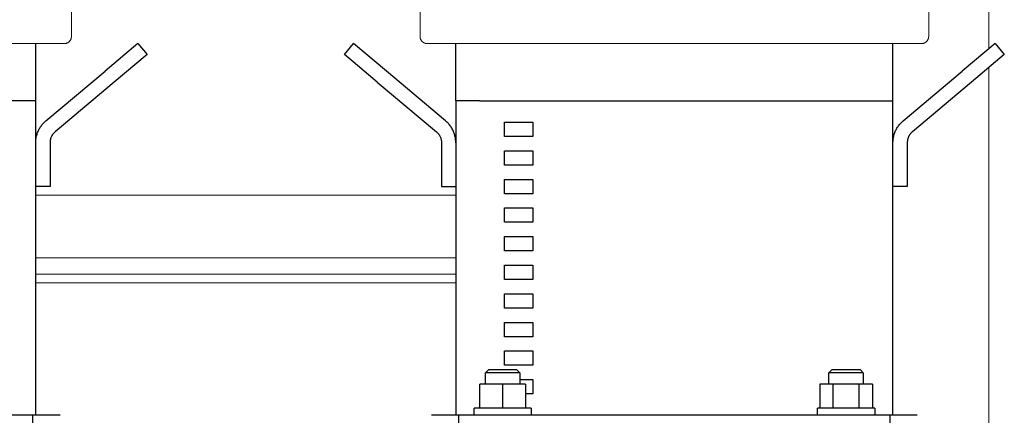
# Model space of a CAD drawing. Units: millimetres. Extents: x -1438 to 2333, y 2949 to 7713.
# Drawn here: x 221 to 566, y 5216 to 5355 of the extents above; entities that cross this region are included whole.
import ezdxf

# ---------------------------------------------------------------- set-up
doc = ezdxf.new("R2010")
doc.units = ezdxf.units.MM
doc.layers.add('Make2D$Visible$Curves$0', color=254, linetype='Continuous', lineweight=0, true_color=0xbebebe)
doc.layers.add('Make2D$Visible$Curves$3DCPCOLOR124', color=7, linetype='Continuous', lineweight=0, true_color=0x009972)
doc.layers.add('Make2D$Visible$Curves$1', color=7, linetype='Continuous', true_color=0x000000)
doc.layers.add('Make2D$Visible$Curves$3', color=7, linetype='Continuous', true_color=0x000000)

msp = doc.modelspace()

# ---------------------------------------------------------------- linework, layer by layer
at = {"layer": 'Make2D$Visible$Curves$0'}
for points in [[(560.2, 5344.32), (560.2, 5880.21)], [(560.2, 5032.36), (560.2, 5337.79)], [(226.7, 5293.25), (373.7, 5293.25)], [(373.7, 5271.25), (226.7, 5271.25)]]:
    msp.add_lwpolyline(points, dxfattribs=at)
at = {"layer": 'Make2D$Visible$Curves$0', "color": 126, "true_color": 0x008060}
for points in [[(239.2, 5372.91), (239.2, 5348.71)], [(361.2, 5348.71), (361.2, 5372.91)], [(539.2, 5372.91), (539.2, 5348.71)], [(239.2, 5348.71), (239.2, 5348.63), (239.19, 5348.54), (239.19, 5348.45), (239.18, 5348.37), (239.16, 5348.29), (239.15, 5348.2), (239.13, 5348.12), (239.11, 5348.04), (239.08, 5347.95), (239.06, 5347.87), (239.03, 5347.79), (238.99, 5347.71), (238.96, 5347.64), (238.92, 5347.56), (238.88, 5347.49), (238.84, 5347.41), (238.79, 5347.34), (238.74, 5347.27), (238.69, 5347.2), (238.64, 5347.13), (238.58, 5347.07), (238.53, 5347), (238.47, 5346.94), (238.41, 5346.88), (238.34, 5346.83), (238.28, 5346.77), (238.21, 5346.72), (238.14, 5346.67), (238.07, 5346.62), (238, 5346.57), (237.93, 5346.53), (237.85, 5346.49), (237.77, 5346.45), (237.7, 5346.42), (237.62, 5346.38), (237.54, 5346.35), (237.46, 5346.33), (237.37, 5346.3), (237.29, 5346.28), (237.21, 5346.26), (237.12, 5346.25), (237.04, 5346.23), (236.96, 5346.22), (236.87, 5346.22), (236.79, 5346.21), (236.7, 5346.21)], [(361.2, 5348.71), (361.2, 5348.63), (361.21, 5348.54), (361.21, 5348.45), (361.22, 5348.37), (361.24, 5348.29), (361.25, 5348.2), (361.27, 5348.12), (361.29, 5348.04), (361.32, 5347.95), (361.34, 5347.87), (361.37, 5347.79), (361.41, 5347.71), (361.44, 5347.64), (361.48, 5347.56), (361.52, 5347.49), (361.56, 5347.41), (361.61, 5347.34), (361.66, 5347.27), (361.71, 5347.2), (361.76, 5347.13), (361.82, 5347.07), (361.87, 5347), (361.93, 5346.94), (361.99, 5346.88), (362.06, 5346.83), (362.12, 5346.77), (362.19, 5346.72), (362.26, 5346.67), (362.33, 5346.62), (362.4, 5346.57), (362.47, 5346.53), (362.55, 5346.49), (362.63, 5346.45), (362.7, 5346.42), (362.78, 5346.38), (362.86, 5346.35), (362.94, 5346.33), (363.03, 5346.3), (363.11, 5346.28), (363.19, 5346.26), (363.28, 5346.25), (363.36, 5346.23), (363.44, 5346.22), (363.53, 5346.22), (363.61, 5346.21), (363.7, 5346.21)], [(539.2, 5348.71), (539.2, 5348.63), (539.19, 5348.54), (539.19, 5348.45), (539.18, 5348.37), (539.16, 5348.29), (539.15, 5348.2), (539.13, 5348.12), (539.11, 5348.04), (539.08, 5347.95), (539.06, 5347.87), (539.03, 5347.79), (538.99, 5347.71), (538.96, 5347.64), (538.92, 5347.56), (538.88, 5347.49), (538.84, 5347.41), (538.79, 5347.34), (538.74, 5347.27), (538.69, 5347.2), (538.64, 5347.13), (538.58, 5347.07), (538.53, 5347), (538.47, 5346.94), (538.41, 5346.88), (538.34, 5346.83), (538.28, 5346.77), (538.21, 5346.72), (538.14, 5346.67), (538.07, 5346.62), (538, 5346.57), (537.93, 5346.53), (537.85, 5346.49), (537.77, 5346.45), (537.7, 5346.42), (537.62, 5346.38), (537.54, 5346.35), (537.46, 5346.33), (537.37, 5346.3), (537.29, 5346.28), (537.21, 5346.26), (537.12, 5346.25), (537.04, 5346.23), (536.96, 5346.22), (536.87, 5346.22), (536.79, 5346.21), (536.7, 5346.21)], [(236.7, 5346.21), (150.2, 5346.21)], [(450.2, 5346.21), (363.7, 5346.21)], [(536.7, 5346.21), (450.2, 5346.21)]]:
    msp.add_lwpolyline(points, dxfattribs=at)
at = {"layer": 'Make2D$Visible$Curves$1', "color": 251, "true_color": 0x545454}
for points in [[(226.7, 5326.21), (226.7, 5346.21)], [(262.45, 5346.21), (250.96, 5336.57)], [(262.45, 5346.21), (265.67, 5342.38)], [(334.73, 5342.38), (337.95, 5346.21)], [(349.44, 5336.57), (337.95, 5346.21)], [(373.7, 5326.21), (373.7, 5346.21)], [(526.7, 5326.21), (526.7, 5346.21)], [(562.45, 5346.21), (550.96, 5336.57)], [(562.45, 5346.21), (565.67, 5342.38)], [(265.67, 5342.38), (254.18, 5332.74)], [(346.22, 5332.74), (334.73, 5342.38)], [(565.67, 5342.38), (554.18, 5332.74)], [(230.27, 5319.21), (250.96, 5336.57)], [(370.13, 5319.21), (349.44, 5336.57)], [(530.27, 5319.21), (550.96, 5336.57)], [(254.18, 5332.74), (233.49, 5315.38)], [(346.22, 5332.74), (366.91, 5315.38)], [(554.18, 5332.74), (533.49, 5315.38)], [(382.14, 5326.21), (518.26, 5326.21)], [(518.26, 5326.21), (526.7, 5326.21)], [(226.7, 5311.55), (226.71, 5311.88), (226.72, 5312.22), (226.75, 5312.55), (226.79, 5312.89), (226.84, 5313.22), (226.9, 5313.55), (226.97, 5313.88), (227.06, 5314.2), (227.15, 5314.52), (227.26, 5314.84), (227.37, 5315.16), (227.5, 5315.47), (227.64, 5315.77), (227.78, 5316.08), (227.94, 5316.37), (228.11, 5316.66), (228.28, 5316.95), (228.47, 5317.23), (228.67, 5317.5), (228.87, 5317.77), (229.08, 5318.03), (229.3, 5318.28), (229.53, 5318.52), (229.77, 5318.76), (230.02, 5318.99), (230.27, 5319.21)], [(373.7, 5311.55), (373.69, 5311.88), (373.68, 5312.22), (373.65, 5312.55), (373.61, 5312.89), (373.56, 5313.22), (373.5, 5313.55), (373.43, 5313.88), (373.34, 5314.2), (373.25, 5314.52), (373.14, 5314.84), (373.03, 5315.16), (372.9, 5315.47), (372.76, 5315.77), (372.62, 5316.08), (372.46, 5316.37), (372.29, 5316.66), (372.12, 5316.95), (371.93, 5317.23), (371.73, 5317.5), (371.53, 5317.77), (371.32, 5318.03), (371.1, 5318.28), (370.87, 5318.52), (370.63, 5318.76), (370.38, 5318.99), (370.13, 5319.21)], [(526.7, 5311.55), (526.71, 5311.88), (526.72, 5312.22), (526.75, 5312.55), (526.79, 5312.89), (526.84, 5313.22), (526.9, 5313.55), (526.97, 5313.88), (527.06, 5314.2), (527.15, 5314.52), (527.26, 5314.84), (527.37, 5315.16), (527.5, 5315.47), (527.64, 5315.77), (527.78, 5316.08), (527.94, 5316.37), (528.11, 5316.66), (528.28, 5316.95), (528.47, 5317.23), (528.67, 5317.5), (528.87, 5317.77), (529.08, 5318.03), (529.3, 5318.28), (529.53, 5318.52), (529.77, 5318.76), (530.02, 5318.99), (530.27, 5319.21)], [(233.49, 5315.38), (233.36, 5315.27), (233.24, 5315.15), (233.12, 5315.04), (233, 5314.91), (232.89, 5314.79), (232.78, 5314.66), (232.68, 5314.52), (232.59, 5314.39), (232.49, 5314.25), (232.4, 5314.11), (232.32, 5313.96), (232.24, 5313.81), (232.17, 5313.66), (232.1, 5313.51), (232.04, 5313.35), (231.98, 5313.19), (231.93, 5313.03), (231.88, 5312.87), (231.84, 5312.71), (231.8, 5312.55), (231.77, 5312.38), (231.74, 5312.22), (231.73, 5312.05), (231.71, 5311.88), (231.7, 5311.72), (231.7, 5311.55)], [(366.91, 5315.38), (367.04, 5315.27), (367.16, 5315.15), (367.28, 5315.04), (367.4, 5314.91), (367.51, 5314.79), (367.62, 5314.66), (367.72, 5314.52), (367.81, 5314.39), (367.91, 5314.25), (368, 5314.11), (368.08, 5313.96), (368.16, 5313.81), (368.23, 5313.66), (368.3, 5313.51), (368.36, 5313.35), (368.42, 5313.19), (368.47, 5313.03), (368.52, 5312.87), (368.56, 5312.71), (368.6, 5312.55), (368.63, 5312.38), (368.66, 5312.22), (368.67, 5312.05), (368.69, 5311.88), (368.7, 5311.72), (368.7, 5311.55)], [(533.49, 5315.38), (533.36, 5315.27), (533.24, 5315.15), (533.12, 5315.04), (533, 5314.91), (532.89, 5314.79), (532.78, 5314.66), (532.68, 5314.52), (532.59, 5314.39), (532.49, 5314.25), (532.4, 5314.11), (532.32, 5313.96), (532.24, 5313.81), (532.17, 5313.66), (532.1, 5313.51), (532.04, 5313.35), (531.98, 5313.19), (531.93, 5313.03), (531.88, 5312.87), (531.84, 5312.71), (531.8, 5312.55), (531.77, 5312.38), (531.74, 5312.22), (531.73, 5312.05), (531.71, 5311.88), (531.7, 5311.72), (531.7, 5311.55)], [(231.7, 5311.55), (231.7, 5296.21)], [(368.7, 5311.55), (368.7, 5296.21)], [(531.7, 5311.55), (531.7, 5296.21)], [(231.7, 5296.21), (226.7, 5296.21)], [(368.7, 5296.21), (373.7, 5296.21)], [(531.7, 5296.21), (526.7, 5296.21)], [(225.67, 5216.21), (209.72, 5216.21)], [(225.67, 5196.21), (225.67, 5216.21)], [(235.2, 5216.21), (225.67, 5216.21)], [(374.73, 5216.21), (365.2, 5216.21)], [(374.73, 5196.21), (374.73, 5216.21)], [(390.68, 5216.21), (374.73, 5216.21)], [(509.72, 5216.21), (390.68, 5216.21)], [(525.67, 5216.21), (509.72, 5216.21)], [(525.67, 5196.21), (525.67, 5216.21)], [(535.2, 5216.21), (525.67, 5216.21)]]:
    msp.add_lwpolyline(points, dxfattribs=at)
at = {"layer": 'Make2D$Visible$Curves$3', "color": 9, "true_color": 0xbbbbbb}
for points in [[(226.7, 5326.21), (218.26, 5326.21)], [(226.7, 5216.21), (226.7, 5326.21)], [(382.14, 5326.21), (373.7, 5326.21)], [(373.7, 5326.21), (373.7, 5216.21)], [(526.7, 5216.21), (526.7, 5326.21)], [(390.7, 5313.71), (390.7, 5318.71)], [(390.7, 5318.71), (400.7, 5318.71)], [(400.7, 5318.71), (400.7, 5313.71)], [(400.7, 5313.71), (390.7, 5313.71)], [(390.7, 5303.71), (390.7, 5308.71)], [(390.7, 5308.71), (400.7, 5308.71)], [(400.7, 5308.71), (400.7, 5303.71)], [(400.7, 5303.71), (390.7, 5303.71)], [(390.7, 5293.71), (390.7, 5298.71)], [(390.7, 5298.71), (400.7, 5298.71)], [(400.7, 5298.71), (400.7, 5293.71)], [(400.7, 5293.71), (390.7, 5293.71)], [(390.7, 5283.71), (390.7, 5288.71)], [(390.7, 5288.71), (400.7, 5288.71)], [(400.7, 5288.71), (400.7, 5283.71)], [(400.7, 5283.71), (390.7, 5283.71)], [(390.7, 5273.71), (390.7, 5278.71)], [(390.7, 5278.71), (400.7, 5278.71)], [(400.7, 5278.71), (400.7, 5273.71)], [(400.7, 5273.71), (390.7, 5273.71)], [(390.7, 5268.71), (400.7, 5268.71)], [(390.7, 5263.71), (390.7, 5268.71)], [(400.7, 5268.71), (400.7, 5263.71)], [(400.7, 5263.71), (390.7, 5263.71)], [(390.7, 5253.71), (390.7, 5258.71)], [(390.7, 5258.71), (400.7, 5258.71)], [(400.7, 5258.71), (400.7, 5253.71)], [(400.7, 5253.71), (390.7, 5253.71)], [(390.7, 5243.71), (390.7, 5248.71)], [(390.7, 5248.71), (400.7, 5248.71)], [(400.7, 5248.71), (400.7, 5243.71)], [(400.7, 5243.71), (390.7, 5243.71)], [(390.7, 5233.71), (390.7, 5238.71)], [(390.7, 5238.71), (400.7, 5238.71)], [(400.7, 5238.71), (400.7, 5233.71)], [(384.1, 5231.11), (385.1, 5232.11)], [(384.1, 5227.11), (384.1, 5231.11)], [(390.1, 5231.11), (384.1, 5231.11)], [(390.1, 5232.11), (385.1, 5232.11)], [(395.1, 5232.11), (390.1, 5232.11)], [(396.1, 5231.11), (390.1, 5231.11)], [(400.7, 5233.71), (390.7, 5233.71)], [(395.1, 5232.11), (396.1, 5231.11)], [(396.1, 5231.11), (396.1, 5227.11)], [(504.3, 5231.11), (505.3, 5232.11)], [(516.3, 5231.11), (504.3, 5231.11)], [(504.3, 5227.11), (504.3, 5231.11)], [(515.3, 5232.11), (505.3, 5232.11)], [(515.3, 5232.11), (516.3, 5231.11)], [(516.3, 5231.11), (516.3, 5227.11)], [(396.1, 5228.71), (400.7, 5228.71)], [(400.7, 5228.71), (400.7, 5223.71)], [(382.1, 5218.71), (382.1, 5227.11)], [(390.1, 5227.11), (382.1, 5227.11)], [(390.1, 5227.11), (390.1, 5218.71)], [(398.1, 5227.11), (390.1, 5227.11)], [(398.1, 5227.11), (398.1, 5218.71)], [(505.69, 5227.11), (501.07, 5227.11)], [(501.07, 5227.11), (501.07, 5218.71)], [(514.92, 5227.11), (505.69, 5227.11)], [(505.69, 5227.11), (505.69, 5218.71)], [(514.92, 5218.71), (514.92, 5227.11)], [(519.54, 5227.11), (514.92, 5227.11)], [(519.54, 5227.11), (519.54, 5218.71)], [(400.7, 5223.71), (398.1, 5223.71)], [(380.1, 5216.21), (380.1, 5218.71)], [(400.1, 5218.71), (380.1, 5218.71)], [(400.1, 5218.71), (400.1, 5216.21)], [(500.3, 5216.21), (500.3, 5218.71)], [(520.3, 5218.71), (500.3, 5218.71)], [(520.3, 5218.71), (520.3, 5216.21)]]:
    msp.add_lwpolyline(points, dxfattribs=at)
at = {"layer": 'Make2D$Visible$Curves$3DCPCOLOR124'}
for points in [[(226.7, 5265.57), (300.2, 5265.57)], [(300.2, 5265.57), (373.7, 5265.57)], [(226.7, 5262.57), (300.2, 5262.57)], [(300.2, 5262.57), (373.7, 5262.57)]]:
    msp.add_lwpolyline(points, dxfattribs=at)

doc.saveas('drawing.dxf')
